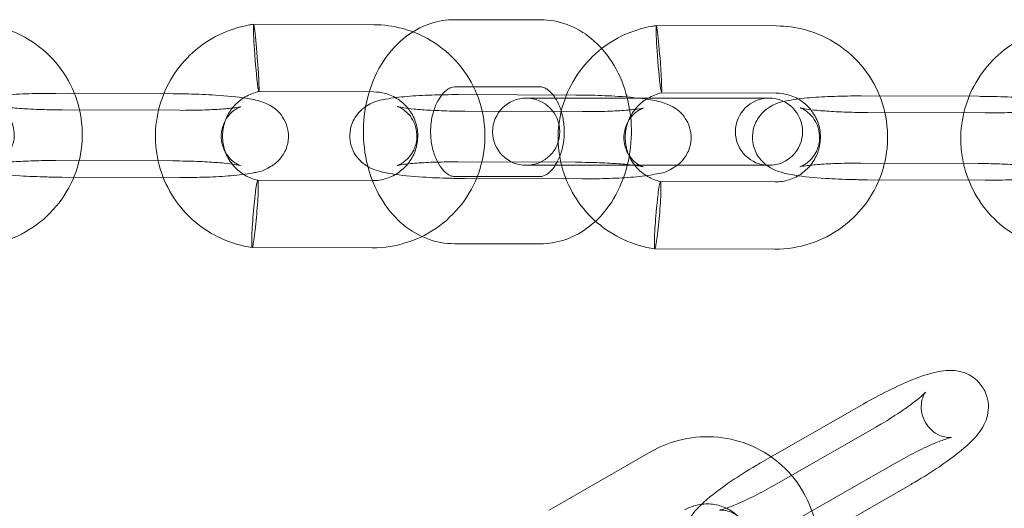
# Model space of a CAD drawing. Units: millimetres. Extents: x 2204 to 9371, y -4906 to 1922.
# Drawn here: x 5720 to 5808, y -1549 to -1505 of the extents above; entities that cross this region are included whole.
import ezdxf

# ---------------------------------------------------------------- set-up
doc = ezdxf.new("R2010")
doc.units = ezdxf.units.MM

# ---------------------------------------------------------------- blocks, each defined once
blk = doc.blocks.new('A$Cc3119da6')
at = {"color": 0, "linetype": 'Continuous', "lineweight": 0}
for p, q in [((5752.018, -1505.467), (5741.286, -1505.432)), ((5759.219, -1505.021), (5766.906, -1505.021)), ((5787.983, -1505.583), (5777.251, -1505.548)), ((5734.104, -1511.629), (5723.614, -1511.595)), ((5751.998, -1511.467), (5741.751, -1511.433)), ((5759.219, -1511.021), (5766.906, -1511.021)), ((5770.069, -1511.746), (5759.579, -1511.712)), ((5787.964, -1511.583), (5777.716, -1511.55)), ((5785.09, -1512.021), (5777.403, -1512.021)), ((5806.035, -1511.862), (5795.545, -1511.828)), ((5724.218, -1513.078), (5734.708, -1513.112)), ((5760.184, -1513.194), (5770.673, -1513.228)), ((5796.149, -1513.31), (5806.639, -1513.344)), ((5734.085, -1517.629), (5723.595, -1517.595)), ((5770.05, -1517.746), (5759.56, -1517.712)), ((5806.015, -1517.862), (5795.525, -1517.828)), ((5785.09, -1518.021), (5777.403, -1518.021)), ((5724.199, -1519.078), (5734.689, -1519.112)), ((5741.66, -1519.355), (5751.908, -1519.388)), ((5766.906, -1519.021), (5759.219, -1519.021)), ((5760.164, -1519.194), (5770.654, -1519.228)), ((5777.626, -1519.471), (5787.873, -1519.504)), ((5796.129, -1519.31), (5806.619, -1519.344)), ((5741.157, -1525.353), (5751.889, -1525.388)), ((5766.906, -1525.021), (5759.219, -1525.021)), ((5777.122, -1525.469), (5787.854, -1525.504)), ((5786.626, -1544.551), (5795.738, -1539.334)), ((5796.908, -1541.362), (5787.796, -1546.58)), ((5776.794, -1543.577), (5767.682, -1548.795)), ((5789.608, -1549.758), (5798.72, -1544.541)), ((5799.889, -1546.569), (5790.777, -1551.786))]:
    blk.add_line(p, q, dxfattribs=at)
for centre, start, end in [((5765.635, -1515.021), 90, 270), ((5765.635, -1515.021), 270, 90), ((5787.322, -1515.021), 90, 270), ((5787.322, -1515.021), 270, 90)]:
    blk.add_arc(centre, 3, start, end, dxfattribs=at)
for centre, major_axis, ratio, start_param, end_param in [((5741.518, -1508.433), (0.233, -3.001), 0.034924, 1.462038, 4.603631), ((5777.484, -1508.549), (0.233, -3.001), 0.034924, 1.462038, 4.603631), ((5741.518, -1508.433), (0.233, -3.001), 0.034924, 4.603631, 6.174427), ((5741.518, -1508.433), (0.233, -3.001), 0.034924, -0.108758, 1.462038), ((5777.484, -1508.549), (0.233, -3.001), 0.034924, 4.603631, 6.174427), ((5777.484, -1508.549), (0.233, -3.001), 0.034924, -0.108758, 1.462038), ((5772.635, -1512.021), (-7, 0), 0.000001, 0, 2.32024), ((5780.322, -1512.021), (7, 0), 0.000001, -0.821352, 0)]:
    blk.add_ellipse(centre, major_axis=major_axis, ratio=ratio, start_param=start_param, end_param=end_param, dxfattribs=at)
at = {"color": 0, "linetype": 'Continuous', "lineweight": 0, "extrusion": (0, 0, -1)}
for centre, major_axis, start_param, end_param in [((5772.635, -1518.021), (-7, 0), -2.320242, -0.000002), ((5780.322, -1518.021), (7, 0), 0, 0.821352)]:
    blk.add_ellipse(centre, major_axis=major_axis, ratio=0.000001, start_param=start_param, end_param=end_param, dxfattribs=at)
at = {"color": 0, "linetype": 'Continuous', "lineweight": 0}
for points, knots in [([(5715.923, -1525.271), (5716.99, -1525.275), (5718.058, -1525.107), (5720.087, -1524.444), (5721.049, -1523.949), (5722.769, -1522.683), (5723.527, -1521.911), (5724.76, -1520.171), (5725.236, -1519.202), (5725.858, -1517.166), (5726.004, -1516.099), (5725.952, -1513.975), (5725.755, -1512.918), (5725.036, -1510.922), (5724.516, -1509.983), (5723.204, -1508.316), (5722.413, -1507.588), (5720.641, -1506.417), (5719.66, -1505.975), (5717.794, -1505.47), (5716.923, -1505.353), (5716.052, -1505.35)], [1.562949, 1.562949, 1.562949, 1.562949, 1.883709, 1.883709, 2.204767, 2.204767, 2.525707, 2.525707, 2.84616, 2.84616, 3.165943, 3.165943, 3.485138, 3.485138, 3.804065, 3.804065, 4.123154, 4.123154, 4.442765, 4.442765, 4.704542, 4.704542, 4.704542, 4.704542]), ([(5741.156, -1525.353), (5740.211, -1525.219), (5739.277, -1524.948), (5737.547, -1524.164), (5736.733, -1523.646), (5735.297, -1522.416), (5734.661, -1521.691), (5733.629, -1520.11), (5733.222, -1519.237), (5732.674, -1517.431), (5732.528, -1516.479), (5732.508, -1514.591), (5732.634, -1513.636), (5733.144, -1511.815), (5733.532, -1510.932), (5734.53, -1509.324), (5735.149, -1508.583), (5736.557, -1507.314), (5737.359, -1506.773), (5739.066, -1505.945), (5739.987, -1505.649), (5741.043, -1505.467), (5741.164, -1505.448), (5741.285, -1505.432)], [0, 0, 0, 0, 2.864353, 2.864353, 5.708146, 5.708146, 8.550581, 8.550581, 11.391666, 11.391666, 14.232114, 14.232114, 17.072845, 17.072845, 19.914684, 19.914684, 22.758093, 22.758093, 25.603035, 25.603035, 28.449006, 28.449006, 28.816979, 28.816979, 28.816979, 28.816979]), ([(5759.219, -1525.021), (5758.408, -1525.021), (5757.599, -1524.872), (5756.053, -1524.302), (5755.322, -1523.87), (5753.96, -1522.753), (5753.347, -1522.044), (5752.292, -1520.402), (5751.871, -1519.453), (5751.278, -1517.424), (5751.117, -1516.341), (5751.076, -1514.162), (5751.199, -1513.065), (5751.728, -1510.963), (5752.133, -1509.957), (5753.213, -1508.158), (5753.878, -1507.358), (5755.394, -1506.113), (5756.223, -1505.643), (5757.795, -1505.136), (5758.507, -1505.021), (5759.219, -1505.021)], [3.141593, 3.141593, 3.141593, 3.141593, 3.405317, 3.405317, 3.682259, 3.682259, 3.991711, 3.991711, 4.332593, 4.332593, 4.687001, 4.687001, 5.043695, 5.043695, 5.398802, 5.398802, 5.741976, 5.741976, 6.051495, 6.051495, 6.283185, 6.283185, 6.283185, 6.283185]), ([(5751.889, -1525.388), (5752.956, -1525.391), (5754.023, -1525.223), (5756.053, -1524.56), (5757.015, -1524.065), (5758.734, -1522.799), (5759.492, -1522.028), (5760.726, -1520.287), (5761.202, -1519.318), (5761.824, -1517.282), (5761.97, -1516.215), (5761.918, -1514.091), (5761.72, -1513.035), (5761.002, -1511.039), (5760.481, -1510.099), (5759.169, -1508.432), (5758.379, -1507.705), (5756.607, -1506.534), (5755.626, -1506.091), (5753.759, -1505.586), (5752.889, -1505.469), (5752.018, -1505.467)], [1.562949, 1.562949, 1.562949, 1.562949, 1.883709, 1.883709, 2.204767, 2.204767, 2.525707, 2.525707, 2.84616, 2.84616, 3.165943, 3.165943, 3.485138, 3.485138, 3.804065, 3.804065, 4.123154, 4.123154, 4.442765, 4.442765, 4.704542, 4.704542, 4.704542, 4.704542]), ([(5766.906, -1505.021), (5767.716, -1505.021), (5768.525, -1505.171), (5770.071, -1505.741), (5770.802, -1506.172), (5772.165, -1507.29), (5772.777, -1507.998), (5773.833, -1509.64), (5774.254, -1510.59), (5774.587, -1511.729), (5774.626, -1511.875), (5774.663, -1512.021)], [0, 0, 0, 0, 0.263725, 0.263725, 0.540666, 0.540666, 0.850118, 0.850118, 1.191, 1.191, 1.240567, 1.240567, 1.240567, 1.240567]), ([(5777.121, -1525.469), (5776.176, -1525.335), (5775.242, -1525.064), (5773.512, -1524.28), (5772.698, -1523.762), (5771.263, -1522.532), (5770.627, -1521.808), (5769.594, -1520.226), (5769.187, -1519.354), (5768.64, -1517.547), (5768.494, -1516.595), (5768.474, -1514.707), (5768.6, -1513.752), (5769.109, -1511.932), (5769.497, -1511.048), (5770.495, -1509.44), (5771.115, -1508.699), (5772.523, -1507.43), (5773.325, -1506.89), (5775.031, -1506.061), (5775.952, -1505.765), (5777.008, -1505.583), (5777.129, -1505.565), (5777.251, -1505.548)], [0, 0, 0, 0, 2.864353, 2.864353, 5.708146, 5.708146, 8.550581, 8.550581, 11.391666, 11.391666, 14.232114, 14.232114, 17.072845, 17.072845, 19.914684, 19.914684, 22.758093, 22.758093, 25.603035, 25.603035, 28.449006, 28.449006, 28.816979, 28.816979, 28.816979, 28.816979]), ([(5787.854, -1525.504), (5788.921, -1525.508), (5789.988, -1525.339), (5792.018, -1524.676), (5792.98, -1524.182), (5794.7, -1522.915), (5795.457, -1522.144), (5796.691, -1520.403), (5797.167, -1519.435), (5797.789, -1517.398), (5797.935, -1516.332), (5797.883, -1514.208), (5797.686, -1513.151), (5796.967, -1511.155), (5796.446, -1510.216), (5795.135, -1508.548), (5794.344, -1507.821), (5792.572, -1506.65), (5791.591, -1506.207), (5789.724, -1505.703), (5788.854, -1505.586), (5787.983, -1505.583)], [1.562949, 1.562949, 1.562949, 1.562949, 1.883709, 1.883709, 2.204767, 2.204767, 2.525707, 2.525707, 2.84616, 2.84616, 3.165943, 3.165943, 3.485138, 3.485138, 3.804065, 3.804065, 4.123154, 4.123154, 4.442765, 4.442765, 4.704542, 4.704542, 4.704542, 4.704542]), ([(5813.086, -1525.586), (5812.142, -1525.452), (5811.208, -1525.18), (5809.477, -1524.397), (5808.663, -1523.879), (5807.228, -1522.648), (5806.592, -1521.924), (5805.56, -1520.343), (5805.153, -1519.47), (5804.605, -1517.663), (5804.459, -1516.712), (5804.439, -1514.823), (5804.565, -1513.868), (5805.074, -1512.048), (5805.463, -1511.165), (5806.46, -1509.556), (5807.08, -1508.815), (5808.488, -1507.546), (5809.29, -1507.006), (5810.997, -1506.177), (5811.918, -1505.881), (5812.973, -1505.7), (5813.095, -1505.681), (5813.216, -1505.664)], [0, 0, 0, 0, 2.864353, 2.864353, 5.708146, 5.708146, 8.550581, 8.550581, 11.391666, 11.391666, 14.232114, 14.232114, 17.072845, 17.072845, 19.914684, 19.914684, 22.758093, 22.758093, 25.603035, 25.603035, 28.449006, 28.449006, 28.816979, 28.816979, 28.816979, 28.816979]), ([(5723.614, -1511.595), (5722.799, -1511.593), (5721.99, -1511.605), (5720.444, -1511.657), (5719.711, -1511.698), (5718.332, -1511.815), (5717.71, -1511.889), (5716.652, -1512.093), (5716.293, -1512.078), (5715.21, -1512.74), (5714.918, -1512.934), (5714.387, -1513.599), (5714.172, -1513.946), (5713.94, -1514.716), (5713.891, -1515.087), (5713.93, -1515.787), (5714.006, -1516.111), (5714.232, -1516.701), (5714.387, -1516.954), (5714.733, -1517.41), (5714.921, -1517.584), (5715.308, -1517.895), (5715.492, -1518.002), (5715.9, -1518.216), (5716.094, -1518.289), (5716.783, -1518.523), (5717.206, -1518.6), (5718.481, -1518.802), (5719.397, -1518.892), (5721.19, -1519.006), (5722.006, -1519.041), (5723.291, -1519.07), (5723.745, -1519.076), (5724.199, -1519.078)], [4.75555, 4.75555, 4.75555, 4.75555, 5.089934, 5.089934, 5.430228, 5.430228, 5.800043, 5.800043, 6.114202, 6.114202, 6.199444, 6.199444, 6.251445, 6.251445, 6.288959, 6.288959, 6.323842, 6.323842, 6.363492, 6.363492, 6.414891, 6.414891, 6.484387, 6.484387, 6.592087, 6.592087, 6.894397, 6.894397, 7.365688, 7.365688, 7.711118, 7.711118, 7.897142, 7.897142, 7.897142, 7.897142]), ([(5734.689, -1519.112), (5735.504, -1519.114), (5736.313, -1519.102), (5737.859, -1519.05), (5738.592, -1519.008), (5739.971, -1518.892), (5740.593, -1518.818), (5741.651, -1518.613), (5742.009, -1518.629), (5743.092, -1517.967), (5743.385, -1517.773), (5743.916, -1517.108), (5744.13, -1516.761), (5744.362, -1515.991), (5744.411, -1515.62), (5744.373, -1514.92), (5744.297, -1514.596), (5744.071, -1514.006), (5743.916, -1513.753), (5743.57, -1513.296), (5743.382, -1513.123), (5742.995, -1512.812), (5742.811, -1512.705), (5742.403, -1512.49), (5742.209, -1512.418), (5741.52, -1512.184), (5741.097, -1512.107), (5739.822, -1511.905), (5738.906, -1511.815), (5737.113, -1511.701), (5736.297, -1511.666), (5735.012, -1511.637), (5734.557, -1511.631), (5734.104, -1511.629)], [1.613957, 1.613957, 1.613957, 1.613957, 1.948341, 1.948341, 2.288636, 2.288636, 2.65845, 2.65845, 2.972609, 2.972609, 3.057852, 3.057852, 3.109853, 3.109853, 3.147366, 3.147366, 3.182249, 3.182249, 3.221899, 3.221899, 3.273298, 3.273298, 3.342794, 3.342794, 3.450494, 3.450494, 3.752805, 3.752805, 4.224095, 4.224095, 4.569525, 4.569525, 4.75555, 4.75555, 4.75555, 4.75555]), ([(5741.751, -1511.433), (5741.322, -1511.528), (5740.902, -1511.694), (5740.153, -1512.139), (5739.813, -1512.421), (5739.245, -1513.069), (5739.009, -1513.442), (5738.671, -1514.233), (5738.564, -1514.66), (5738.491, -1515.518), (5738.525, -1515.959), (5738.674, -1516.57), (5738.735, -1516.76), (5738.976, -1517.352), (5739.213, -1517.737), (5739.789, -1518.396), (5740.134, -1518.681), (5740.866, -1519.108), (5741.259, -1519.263), (5741.662, -1519.355)], [0, 0, 0, 0, 1.319993, 1.319993, 2.615443, 2.615443, 3.914449, 3.914449, 5.221161, 5.221161, 6.53802, 6.53802, 7.146168, 7.146168, 8.493405, 8.493405, 9.820437, 9.820437, 11.069496, 11.069496, 11.069496, 11.069496]), ([(5759.579, -1511.712), (5758.765, -1511.709), (5757.955, -1511.721), (5756.41, -1511.774), (5755.676, -1511.815), (5754.297, -1511.931), (5753.675, -1512.005), (5752.617, -1512.21), (5752.259, -1512.194), (5751.176, -1512.856), (5750.883, -1513.05), (5750.352, -1513.715), (5750.138, -1514.062), (5749.906, -1514.832), (5749.857, -1515.204), (5749.895, -1515.903), (5749.971, -1516.227), (5750.198, -1516.817), (5750.352, -1517.07), (5750.698, -1517.527), (5750.887, -1517.7), (5751.273, -1518.011), (5751.457, -1518.118), (5751.865, -1518.333), (5752.06, -1518.406), (5752.749, -1518.639), (5753.171, -1518.716), (5754.446, -1518.919), (5755.362, -1519.008), (5757.155, -1519.123), (5757.971, -1519.157), (5759.256, -1519.186), (5759.711, -1519.192), (5760.164, -1519.194)], [4.75555, 4.75555, 4.75555, 4.75555, 5.089934, 5.089934, 5.430228, 5.430228, 5.800043, 5.800043, 6.114202, 6.114202, 6.199444, 6.199444, 6.251445, 6.251445, 6.288959, 6.288959, 6.323842, 6.323842, 6.363492, 6.363492, 6.414891, 6.414891, 6.484387, 6.484387, 6.592087, 6.592087, 6.894397, 6.894397, 7.365688, 7.365688, 7.711118, 7.711118, 7.897142, 7.897142, 7.897142, 7.897142]), ([(5751.908, -1519.388), (5752.332, -1519.389), (5752.756, -1519.323), (5753.563, -1519.063), (5753.945, -1518.869), (5754.631, -1518.374), (5754.934, -1518.072), (5755.432, -1517.389), (5755.626, -1517.008), (5755.886, -1516.204), (5755.951, -1515.78), (5755.943, -1514.933), (5755.869, -1514.51), (5755.59, -1513.708), (5755.385, -1513.329), (5754.862, -1512.657), (5754.546, -1512.364), (5753.835, -1511.893), (5753.442, -1511.716), (5752.694, -1511.514), (5752.347, -1511.468), (5751.998, -1511.467)], [1.562949, 1.562949, 1.562949, 1.562949, 1.879945, 1.879945, 2.195822, 2.195822, 2.512101, 2.512101, 2.83018, 2.83018, 3.150882, 3.150882, 3.474051, 3.474051, 3.798438, 3.798438, 4.122178, 4.122178, 4.443723, 4.443723, 4.704542, 4.704542, 4.704542, 4.704542]), ([(5759.219, -1519.021), (5759.111, -1519.021), (5759, -1519.003), (5758.759, -1518.895), (5758.652, -1518.834), (5758.36, -1518.61), (5758.164, -1518.411), (5757.81, -1517.906), (5757.651, -1517.618), (5757.385, -1516.963), (5757.277, -1516.597), (5757.13, -1515.818), (5757.093, -1515.404), (5757.096, -1514.576), (5757.138, -1514.161), (5757.294, -1513.38), (5757.407, -1513.014), (5757.68, -1512.369), (5757.838, -1512.09), (5758.169, -1511.632), (5758.339, -1511.456), (5758.669, -1511.19), (5758.821, -1511.112), (5759.05, -1511.034), (5759.135, -1511.021), (5759.219, -1511.021)], [3.141593, 3.141593, 3.141593, 3.141593, 3.455752, 3.455752, 3.65367, 3.65367, 3.948488, 3.948488, 4.205779, 4.205779, 4.460774, 4.460774, 4.718729, 4.718729, 4.978169, 4.978169, 5.235968, 5.235968, 5.49083, 5.49083, 5.748712, 5.748712, 6.03779, 6.03779, 6.283185, 6.283185, 6.283185, 6.283185]), ([(5766.906, -1511.021), (5767.013, -1511.021), (5767.124, -1511.04), (5767.365, -1511.148), (5767.472, -1511.209), (5767.764, -1511.433), (5767.961, -1511.632), (5768.177, -1511.94), (5768.204, -1511.98), (5768.23, -1512.021)], [0, 0, 0, 0, 0.3141593, 0.3141593, 0.5120772, 0.5120772, 0.8068949, 0.8068949, 0.8490367, 0.8490367, 0.8490367, 0.8490367]), ([(5777.717, -1511.55), (5777.287, -1511.644), (5776.867, -1511.81), (5776.118, -1512.255), (5775.778, -1512.538), (5775.21, -1513.185), (5774.975, -1513.558), (5774.636, -1514.349), (5774.53, -1514.777), (5774.457, -1515.634), (5774.491, -1516.075), (5774.639, -1516.686), (5774.7, -1516.877), (5774.942, -1517.468), (5775.179, -1517.853), (5775.755, -1518.513), (5776.099, -1518.797), (5776.832, -1519.225), (5777.224, -1519.379), (5777.627, -1519.471)], [0, 0, 0, 0, 1.319993, 1.319993, 2.615443, 2.615443, 3.914449, 3.914449, 5.221161, 5.221161, 6.53802, 6.53802, 7.146168, 7.146168, 8.493405, 8.493405, 9.820437, 9.820437, 11.069496, 11.069496, 11.069496, 11.069496]), ([(5787.873, -1519.504), (5788.297, -1519.505), (5788.721, -1519.439), (5789.528, -1519.179), (5789.911, -1518.986), (5790.596, -1518.49), (5790.9, -1518.188), (5791.397, -1517.505), (5791.592, -1517.124), (5791.851, -1516.32), (5791.916, -1515.897), (5791.908, -1515.05), (5791.834, -1514.626), (5791.556, -1513.824), (5791.35, -1513.446), (5790.827, -1512.773), (5790.511, -1512.48), (5789.8, -1512.01), (5789.407, -1511.832), (5788.66, -1511.631), (5788.312, -1511.584), (5787.964, -1511.583)], [1.562949, 1.562949, 1.562949, 1.562949, 1.879945, 1.879945, 2.195822, 2.195822, 2.512101, 2.512101, 2.83018, 2.83018, 3.150882, 3.150882, 3.474051, 3.474051, 3.798438, 3.798438, 4.122178, 4.122178, 4.443723, 4.443723, 4.704542, 4.704542, 4.704542, 4.704542]), ([(5768.23, -1512.021), (5768.366, -1512.232), (5768.495, -1512.479), (5768.739, -1513.08), (5768.848, -1513.446), (5768.994, -1514.225), (5769.032, -1514.639), (5769.028, -1515.467), (5768.986, -1515.882), (5768.83, -1516.663), (5768.717, -1517.029), (5768.475, -1517.603), (5768.356, -1517.827), (5768.23, -1518.021)], [0.849037, 0.849037, 0.849037, 0.849037, 1.064186, 1.064186, 1.319181, 1.319181, 1.577137, 1.577137, 1.836576, 1.836576, 2.094375, 2.094375, 2.292556, 2.292556, 2.292556, 2.292556]), ([(5770.654, -1519.228), (5771.469, -1519.23), (5772.278, -1519.219), (5773.824, -1519.166), (5774.558, -1519.125), (5775.936, -1519.008), (5776.558, -1518.935), (5777.616, -1518.73), (5777.975, -1518.745), (5779.058, -1518.083), (5779.35, -1517.889), (5779.881, -1517.224), (5780.096, -1516.877), (5780.328, -1516.107), (5780.377, -1515.736), (5780.338, -1515.036), (5780.262, -1514.712), (5780.036, -1514.122), (5779.881, -1513.87), (5779.535, -1513.413), (5779.347, -1513.24), (5778.96, -1512.928), (5778.776, -1512.821), (5778.369, -1512.607), (5778.174, -1512.534), (5777.485, -1512.3), (5777.062, -1512.223), (5775.787, -1512.021), (5774.871, -1511.931), (5773.078, -1511.817), (5772.262, -1511.783), (5770.978, -1511.753), (5770.523, -1511.747), (5770.069, -1511.746)], [1.613957, 1.613957, 1.613957, 1.613957, 1.948341, 1.948341, 2.288636, 2.288636, 2.65845, 2.65845, 2.972609, 2.972609, 3.057852, 3.057852, 3.109853, 3.109853, 3.147366, 3.147366, 3.182249, 3.182249, 3.221899, 3.221899, 3.273298, 3.273298, 3.342794, 3.342794, 3.450494, 3.450494, 3.752805, 3.752805, 4.224095, 4.224095, 4.569525, 4.569525, 4.75555, 4.75555, 4.75555, 4.75555]), ([(5774.663, -1512.021), (5774.889, -1512.922), (5775.011, -1513.854), (5775.048, -1515.878), (5774.927, -1516.971), (5774.663, -1518.021)], [1.2405668, 1.2405668, 1.2405668, 1.2405668, 1.5454084, 1.5454084, 1.9010259, 1.9010259, 1.9010259, 1.9010259]), ([(5795.545, -1511.828), (5794.73, -1511.825), (5793.921, -1511.837), (5792.375, -1511.89), (5791.641, -1511.931), (5790.262, -1512.047), (5789.641, -1512.121), (5788.582, -1512.326), (5788.224, -1512.311), (5787.141, -1512.973), (5786.849, -1513.167), (5786.317, -1513.831), (5786.103, -1514.178), (5785.871, -1514.948), (5785.822, -1515.32), (5785.86, -1516.019), (5785.936, -1516.344), (5786.163, -1516.934), (5786.318, -1517.186), (5786.664, -1517.643), (5786.852, -1517.816), (5787.239, -1518.128), (5787.423, -1518.235), (5787.83, -1518.449), (5788.025, -1518.522), (5788.714, -1518.755), (5789.137, -1518.833), (5790.412, -1519.035), (5791.327, -1519.124), (5793.12, -1519.239), (5793.937, -1519.273), (5795.221, -1519.303), (5795.676, -1519.309), (5796.129, -1519.31)], [4.75555, 4.75555, 4.75555, 4.75555, 5.089934, 5.089934, 5.430228, 5.430228, 5.800043, 5.800043, 6.114202, 6.114202, 6.199444, 6.199444, 6.251445, 6.251445, 6.288959, 6.288959, 6.323842, 6.323842, 6.363492, 6.363492, 6.414891, 6.414891, 6.484387, 6.484387, 6.592087, 6.592087, 6.894397, 6.894397, 7.365688, 7.365688, 7.711118, 7.711118, 7.897142, 7.897142, 7.897142, 7.897142]), ([(5806.619, -1519.344), (5807.434, -1519.347), (5808.244, -1519.335), (5809.789, -1519.282), (5810.523, -1519.241), (5811.902, -1519.125), (5812.524, -1519.051), (5813.582, -1518.846), (5813.94, -1518.862), (5815.023, -1518.199), (5815.315, -1518.005), (5815.847, -1517.341), (5816.061, -1516.994), (5816.293, -1516.224), (5816.342, -1515.852), (5816.304, -1515.153), (5816.228, -1514.828), (5816.001, -1514.238), (5815.847, -1513.986), (5815.501, -1513.529), (5815.312, -1513.356), (5814.925, -1513.044), (5814.742, -1512.937), (5814.334, -1512.723), (5814.139, -1512.65), (5813.45, -1512.417), (5813.028, -1512.339), (5811.753, -1512.137), (5810.837, -1512.048), (5809.044, -1511.933), (5808.228, -1511.899), (5806.943, -1511.869), (5806.488, -1511.863), (5806.035, -1511.862)], [1.613957, 1.613957, 1.613957, 1.613957, 1.948341, 1.948341, 2.288636, 2.288636, 2.65845, 2.65845, 2.972609, 2.972609, 3.057852, 3.057852, 3.109853, 3.109853, 3.147366, 3.147366, 3.182249, 3.182249, 3.221899, 3.221899, 3.273298, 3.273298, 3.342794, 3.342794, 3.450494, 3.450494, 3.752805, 3.752805, 4.224095, 4.224095, 4.569525, 4.569525, 4.75555, 4.75555, 4.75555, 4.75555]), ([(5723.595, -1517.595), (5722.915, -1517.593), (5722.24, -1517.602), (5720.982, -1517.641), (5720.398, -1517.67), (5719.408, -1517.742), (5718.993, -1517.784), (5718.424, -1517.86), (5718.234, -1517.898), (5718.148, -1517.918), (5718.14, -1517.921), (5718.157, -1517.915), (5718.201, -1517.904), (5718.373, -1517.828), (5718.464, -1517.785), (5718.704, -1517.635), (5718.845, -1517.538), (5719.184, -1517.215), (5719.385, -1516.99), (5719.711, -1516.377), (5719.836, -1516.028), (5719.924, -1515.324), (5719.908, -1514.986), (5719.779, -1514.37), (5719.667, -1514.095), (5719.398, -1513.609), (5719.24, -1513.417), (5718.934, -1513.101), (5718.794, -1512.995), (5718.563, -1512.838), (5718.474, -1512.79), (5718.331, -1512.718), (5718.28, -1512.698), (5718.202, -1512.667), (5718.185, -1512.663), (5718.187, -1512.663), (5718.224, -1512.674), (5718.378, -1512.708), (5718.524, -1512.735), (5718.959, -1512.801), (5719.282, -1512.841), (5720.096, -1512.921), (5720.609, -1512.96), (5721.758, -1513.024), (5722.401, -1513.049), (5723.442, -1513.072), (5723.831, -1513.076), (5724.218, -1513.078)], [4.75555, 4.75555, 4.75555, 4.75555, 5.061146, 5.061146, 5.362093, 5.362093, 5.645871, 5.645871, 5.88031, 5.88031, 5.949428, 5.949428, 6.053154, 6.053154, 6.117892, 6.117892, 6.17361, 6.17361, 6.227318, 6.227318, 6.27007, 6.27007, 6.305362, 6.305362, 6.341728, 6.341728, 6.38558, 6.38558, 6.438696, 6.438696, 6.494113, 6.494113, 6.55512, 6.55512, 6.633182, 6.633182, 6.745585, 6.745585, 6.914085, 6.914085, 7.147162, 7.147162, 7.425019, 7.425019, 7.723188, 7.723188, 7.897142, 7.897142, 7.897142, 7.897142]), ([(5734.708, -1513.112), (5735.388, -1513.114), (5736.063, -1513.105), (5737.321, -1513.066), (5737.905, -1513.037), (5738.894, -1512.965), (5739.309, -1512.923), (5739.878, -1512.846), (5740.069, -1512.809), (5740.155, -1512.789), (5740.163, -1512.786), (5740.145, -1512.791), (5740.102, -1512.803), (5739.93, -1512.879), (5739.839, -1512.922), (5739.599, -1513.072), (5739.458, -1513.169), (5739.119, -1513.492), (5738.917, -1513.717), (5738.592, -1514.329), (5738.466, -1514.679), (5738.379, -1515.383), (5738.395, -1515.72), (5738.524, -1516.337), (5738.636, -1516.612), (5738.905, -1517.098), (5739.063, -1517.29), (5739.368, -1517.606), (5739.509, -1517.712), (5739.74, -1517.869), (5739.828, -1517.917), (5739.972, -1517.989), (5740.023, -1518.009), (5740.101, -1518.039), (5740.118, -1518.044), (5740.116, -1518.043), (5740.079, -1518.033), (5739.925, -1517.999), (5739.779, -1517.972), (5739.344, -1517.906), (5739.021, -1517.866), (5738.207, -1517.786), (5737.694, -1517.747), (5736.545, -1517.683), (5735.902, -1517.658), (5734.86, -1517.635), (5734.472, -1517.63), (5734.085, -1517.629)], [1.613957, 1.613957, 1.613957, 1.613957, 1.919554, 1.919554, 2.2205, 2.2205, 2.504278, 2.504278, 2.738717, 2.738717, 2.807835, 2.807835, 2.911561, 2.911561, 2.976299, 2.976299, 3.032017, 3.032017, 3.085726, 3.085726, 3.128478, 3.128478, 3.16377, 3.16377, 3.200135, 3.200135, 3.243988, 3.243988, 3.297104, 3.297104, 3.35252, 3.35252, 3.413527, 3.413527, 3.49159, 3.49159, 3.603993, 3.603993, 3.772492, 3.772492, 4.00557, 4.00557, 4.283427, 4.283427, 4.581595, 4.581595, 4.75555, 4.75555, 4.75555, 4.75555]), ([(5759.56, -1517.712), (5758.88, -1517.709), (5758.205, -1517.718), (5756.948, -1517.757), (5756.363, -1517.786), (5755.374, -1517.858), (5754.959, -1517.9), (5754.39, -1517.977), (5754.199, -1518.014), (5754.113, -1518.034), (5754.105, -1518.037), (5754.123, -1518.032), (5754.166, -1518.021), (5754.338, -1517.944), (5754.429, -1517.901), (5754.669, -1517.751), (5754.81, -1517.654), (5755.149, -1517.331), (5755.351, -1517.106), (5755.676, -1516.494), (5755.802, -1516.144), (5755.889, -1515.44), (5755.874, -1515.103), (5755.744, -1514.486), (5755.632, -1514.212), (5755.363, -1513.725), (5755.205, -1513.534), (5754.9, -1513.217), (5754.759, -1513.111), (5754.529, -1512.954), (5754.44, -1512.907), (5754.296, -1512.835), (5754.245, -1512.814), (5754.167, -1512.784), (5754.15, -1512.779), (5754.152, -1512.78), (5754.19, -1512.79), (5754.343, -1512.824), (5754.489, -1512.851), (5754.924, -1512.918), (5755.247, -1512.958), (5756.062, -1513.037), (5756.574, -1513.076), (5757.723, -1513.141), (5758.366, -1513.165), (5759.408, -1513.188), (5759.796, -1513.193), (5760.184, -1513.194)], [4.75555, 4.75555, 4.75555, 4.75555, 5.061146, 5.061146, 5.362093, 5.362093, 5.645871, 5.645871, 5.88031, 5.88031, 5.949428, 5.949428, 6.053154, 6.053154, 6.117892, 6.117892, 6.17361, 6.17361, 6.227318, 6.227318, 6.27007, 6.27007, 6.305362, 6.305362, 6.341728, 6.341728, 6.38558, 6.38558, 6.438696, 6.438696, 6.494113, 6.494113, 6.55512, 6.55512, 6.633182, 6.633182, 6.745585, 6.745585, 6.914085, 6.914085, 7.147162, 7.147162, 7.425019, 7.425019, 7.723188, 7.723188, 7.897142, 7.897142, 7.897142, 7.897142]), ([(5770.673, -1513.228), (5771.353, -1513.23), (5772.028, -1513.221), (5773.286, -1513.183), (5773.87, -1513.153), (5774.86, -1513.082), (5775.275, -1513.04), (5775.844, -1512.963), (5776.034, -1512.926), (5776.12, -1512.905), (5776.128, -1512.902), (5776.111, -1512.908), (5776.067, -1512.919), (5775.895, -1512.995), (5775.804, -1513.038), (5775.564, -1513.188), (5775.423, -1513.285), (5775.084, -1513.608), (5774.883, -1513.833), (5774.557, -1514.446), (5774.432, -1514.795), (5774.344, -1515.499), (5774.36, -1515.837), (5774.489, -1516.453), (5774.602, -1516.728), (5774.87, -1517.215), (5775.028, -1517.406), (5775.334, -1517.722), (5775.475, -1517.828), (5775.705, -1517.985), (5775.794, -1518.033), (5775.937, -1518.105), (5775.988, -1518.126), (5776.066, -1518.156), (5776.083, -1518.16), (5776.081, -1518.16), (5776.044, -1518.149), (5775.89, -1518.116), (5775.744, -1518.088), (5775.31, -1518.022), (5774.986, -1517.982), (5774.172, -1517.902), (5773.659, -1517.863), (5772.51, -1517.799), (5771.867, -1517.774), (5770.826, -1517.752), (5770.437, -1517.747), (5770.05, -1517.746)], [1.613957, 1.613957, 1.613957, 1.613957, 1.919554, 1.919554, 2.2205, 2.2205, 2.504278, 2.504278, 2.738717, 2.738717, 2.807835, 2.807835, 2.911561, 2.911561, 2.976299, 2.976299, 3.032017, 3.032017, 3.085726, 3.085726, 3.128478, 3.128478, 3.16377, 3.16377, 3.200135, 3.200135, 3.243988, 3.243988, 3.297104, 3.297104, 3.35252, 3.35252, 3.413527, 3.413527, 3.49159, 3.49159, 3.603993, 3.603993, 3.772492, 3.772492, 4.00557, 4.00557, 4.283427, 4.283427, 4.581595, 4.581595, 4.75555, 4.75555, 4.75555, 4.75555]), ([(5795.525, -1517.828), (5794.845, -1517.826), (5794.171, -1517.835), (5792.913, -1517.873), (5792.329, -1517.902), (5791.339, -1517.974), (5790.924, -1518.016), (5790.355, -1518.093), (5790.164, -1518.13), (5790.079, -1518.151), (5790.07, -1518.153), (5790.088, -1518.148), (5790.132, -1518.137), (5790.304, -1518.061), (5790.395, -1518.018), (5790.635, -1517.867), (5790.776, -1517.771), (5791.115, -1517.448), (5791.316, -1517.222), (5791.642, -1516.61), (5791.767, -1516.261), (5791.855, -1515.556), (5791.839, -1515.219), (5791.71, -1514.603), (5791.597, -1514.328), (5791.328, -1513.841), (5791.171, -1513.65), (5790.865, -1513.334), (5790.724, -1513.228), (5790.494, -1513.071), (5790.405, -1513.023), (5790.261, -1512.951), (5790.211, -1512.93), (5790.133, -1512.9), (5790.116, -1512.895), (5790.117, -1512.896), (5790.155, -1512.907), (5790.308, -1512.94), (5790.454, -1512.968), (5790.889, -1513.034), (5791.212, -1513.074), (5792.027, -1513.154), (5792.54, -1513.192), (5793.689, -1513.257), (5794.332, -1513.282), (5795.373, -1513.304), (5795.762, -1513.309), (5796.149, -1513.31)], [4.75555, 4.75555, 4.75555, 4.75555, 5.061146, 5.061146, 5.362093, 5.362093, 5.645871, 5.645871, 5.88031, 5.88031, 5.949428, 5.949428, 6.053154, 6.053154, 6.117892, 6.117892, 6.17361, 6.17361, 6.227318, 6.227318, 6.27007, 6.27007, 6.305362, 6.305362, 6.341728, 6.341728, 6.38558, 6.38558, 6.438696, 6.438696, 6.494113, 6.494113, 6.55512, 6.55512, 6.633182, 6.633182, 6.745585, 6.745585, 6.914085, 6.914085, 7.147162, 7.147162, 7.425019, 7.425019, 7.723188, 7.723188, 7.897142, 7.897142, 7.897142, 7.897142]), ([(5806.639, -1513.344), (5807.319, -1513.346), (5807.994, -1513.337), (5809.251, -1513.299), (5809.835, -1513.27), (5810.825, -1513.198), (5811.24, -1513.156), (5811.809, -1513.079), (5812, -1513.042), (5812.086, -1513.021), (5812.094, -1513.019), (5812.076, -1513.024), (5812.032, -1513.035), (5811.861, -1513.111), (5811.77, -1513.154), (5811.529, -1513.305), (5811.388, -1513.401), (5811.049, -1513.724), (5810.848, -1513.95), (5810.523, -1514.562), (5810.397, -1514.911), (5810.31, -1515.616), (5810.325, -1515.953), (5810.455, -1516.569), (5810.567, -1516.844), (5810.836, -1517.331), (5810.994, -1517.522), (5811.299, -1517.839), (5811.44, -1517.944), (5811.67, -1518.101), (5811.759, -1518.149), (5811.903, -1518.221), (5811.953, -1518.242), (5812.032, -1518.272), (5812.048, -1518.277), (5812.047, -1518.276), (5812.009, -1518.266), (5811.856, -1518.232), (5811.71, -1518.204), (5811.275, -1518.138), (5810.952, -1518.098), (5810.137, -1518.018), (5809.625, -1517.98), (5808.476, -1517.915), (5807.833, -1517.891), (5806.791, -1517.868), (5806.402, -1517.863), (5806.015, -1517.862)], [1.613957, 1.613957, 1.613957, 1.613957, 1.919554, 1.919554, 2.2205, 2.2205, 2.504278, 2.504278, 2.738717, 2.738717, 2.807835, 2.807835, 2.911561, 2.911561, 2.976299, 2.976299, 3.032017, 3.032017, 3.085726, 3.085726, 3.128478, 3.128478, 3.16377, 3.16377, 3.200135, 3.200135, 3.243988, 3.243988, 3.297104, 3.297104, 3.35252, 3.35252, 3.413527, 3.413527, 3.49159, 3.49159, 3.603993, 3.603993, 3.772492, 3.772492, 4.00557, 4.00557, 4.283427, 4.283427, 4.581595, 4.581595, 4.75555, 4.75555, 4.75555, 4.75555]), ([(5768.23, -1518.021), (5768.195, -1518.077), (5768.158, -1518.13), (5767.956, -1518.411), (5767.785, -1518.587), (5767.455, -1518.853), (5767.303, -1518.931), (5767.075, -1519.009), (5766.99, -1519.021), (5766.906, -1519.021)], [2.292556, 2.292556, 2.292556, 2.292556, 2.349237, 2.349237, 2.6071189, 2.6071189, 2.8961972, 2.8961972, 3.1415927, 3.1415927, 3.1415927, 3.1415927]), ([(5774.663, -1518.021), (5774.662, -1518.025), (5774.661, -1518.028), (5774.396, -1519.08), (5773.991, -1520.086), (5772.912, -1521.885), (5772.246, -1522.685), (5770.73, -1523.93), (5769.902, -1524.4), (5768.329, -1524.907), (5767.618, -1525.021), (5766.906, -1525.021)], [1.901026, 1.901026, 1.901026, 1.901026, 1.902102, 1.902102, 2.25721, 2.25721, 2.600383, 2.600383, 2.909903, 2.909903, 3.141593, 3.141593, 3.141593, 3.141593]), ([(5741.279, -1522.036), (5741.311, -1521.676), (5741.346, -1521.325), (5741.401, -1520.826), (5741.421, -1520.661), (5741.478, -1520.2), (5741.515, -1519.942), (5741.584, -1519.554), (5741.614, -1519.428), (5741.653, -1519.349), (5741.665, -1519.347), (5741.675, -1519.372)], [31.932309, 31.932309, 31.932309, 31.932309, 33.025351, 33.025351, 33.612013, 33.612013, 34.787089, 34.787089, 35.964927, 35.964927, 36.665419, 36.665419, 36.665419, 36.665419]), ([(5741.675, -1519.372), (5741.679, -1519.38), (5741.682, -1519.393), (5741.697, -1519.469), (5741.703, -1519.578), (5741.705, -1519.732), (5741.707, -1519.921), (5741.701, -1520.173), (5741.676, -1520.78), (5741.656, -1521.13), (5741.605, -1521.881), (5741.573, -1522.276), (5741.538, -1522.668), (5741.538, -1522.67), (5741.538, -1522.671)], [17.729507, 17.729507, 17.729507, 17.729507, 17.982068, 17.982068, 18.935912, 18.935912, 18.935912, 20.100173, 20.100173, 21.275464, 21.275464, 22.457634, 22.457634, 22.462807, 22.462807, 22.462807, 22.462807]), ([(5777.244, -1522.153), (5777.277, -1521.792), (5777.312, -1521.441), (5777.367, -1520.943), (5777.386, -1520.778), (5777.444, -1520.316), (5777.481, -1520.058), (5777.549, -1519.67), (5777.579, -1519.545), (5777.618, -1519.466), (5777.631, -1519.463), (5777.641, -1519.488)], [31.932309, 31.932309, 31.932309, 31.932309, 33.025351, 33.025351, 33.612013, 33.612013, 34.787089, 34.787089, 35.964927, 35.964927, 36.665419, 36.665419, 36.665419, 36.665419]), ([(5777.641, -1519.488), (5777.644, -1519.497), (5777.648, -1519.509), (5777.662, -1519.585), (5777.669, -1519.694), (5777.67, -1519.849), (5777.672, -1520.037), (5777.667, -1520.289), (5777.641, -1520.896), (5777.621, -1521.246), (5777.57, -1521.997), (5777.539, -1522.392), (5777.504, -1522.784), (5777.503, -1522.786), (5777.503, -1522.788)], [17.729507, 17.729507, 17.729507, 17.729507, 17.982068, 17.982068, 18.935912, 18.935912, 18.935912, 20.100173, 20.100173, 21.275464, 21.275464, 22.457634, 22.457634, 22.462807, 22.462807, 22.462807, 22.462807]), ([(5741.538, -1522.671), (5741.503, -1523.06), (5741.465, -1523.438), (5741.388, -1524.126), (5741.349, -1524.431), (5741.276, -1524.926), (5741.242, -1525.111), (5741.184, -1525.337), (5741.16, -1525.376), (5741.126, -1525.303), (5741.115, -1525.191), (5741.11, -1524.829), (5741.114, -1524.583), (5741.138, -1523.987), (5741.157, -1523.642), (5741.207, -1522.899), (5741.237, -1522.507), (5741.274, -1522.091), (5741.277, -1522.063), (5741.279, -1522.036)], [22.462807, 22.462807, 22.462807, 22.462807, 23.640216, 23.640216, 24.819373, 24.819373, 25.993532, 25.993532, 27.163425, 27.163425, 28.331678, 28.331678, 29.501385, 29.501385, 30.674309, 30.674309, 31.849778, 31.849778, 31.932309, 31.932309, 31.932309, 31.932309]), ([(5777.503, -1522.788), (5777.468, -1523.177), (5777.431, -1523.554), (5777.353, -1524.243), (5777.315, -1524.548), (5777.241, -1525.042), (5777.207, -1525.227), (5777.149, -1525.454), (5777.126, -1525.493), (5777.091, -1525.419), (5777.081, -1525.307), (5777.075, -1524.946), (5777.08, -1524.699), (5777.104, -1524.103), (5777.122, -1523.758), (5777.172, -1523.015), (5777.203, -1522.624), (5777.24, -1522.207), (5777.242, -1522.18), (5777.244, -1522.153)], [22.462807, 22.462807, 22.462807, 22.462807, 23.640216, 23.640216, 24.819373, 24.819373, 25.993532, 25.993532, 27.163425, 27.163425, 28.331678, 28.331678, 29.501385, 29.501385, 30.674309, 30.674309, 31.849778, 31.849778, 31.932309, 31.932309, 31.932309, 31.932309]), ([(5795.738, -1539.334), (5796.481, -1538.908), (5797.236, -1538.505), (5798.716, -1537.77), (5799.44, -1537.441), (5800.872, -1536.865), (5801.553, -1536.63), (5802.532, -1536.414), (5802.818, -1536.364), (5803.444, -1536.319), (5803.775, -1536.312), (5804.394, -1536.428), (5804.59, -1536.477), (5805.142, -1536.685), (5805.535, -1536.892), (5806.171, -1537.489), (5806.414, -1537.81), (5806.747, -1538.486), (5806.844, -1538.83), (5806.936, -1539.505), (5806.919, -1539.825), (5806.823, -1540.448), (5806.729, -1540.721), (5806.486, -1541.292), (5806.33, -1541.538), (5805.812, -1542.27), (5805.442, -1542.635), (5804.327, -1543.646), (5803.491, -1544.276), (5801.853, -1545.387), (5801.112, -1545.853), (5800.198, -1546.391), (5800.044, -1546.481), (5799.889, -1546.569)], [6.275067, 6.275067, 6.275067, 6.275067, 6.617294, 6.617294, 6.966661, 6.966661, 7.355116, 7.355116, 7.512195, 7.512195, 7.652441, 7.652441, 7.708951, 7.708951, 7.795385, 7.795385, 7.856922, 7.856922, 7.914026, 7.914026, 7.978931, 7.978931, 8.063517, 8.063517, 8.191495, 8.191495, 8.496423, 8.496423, 8.991349, 8.991349, 9.345516, 9.345516, 9.41666, 9.41666, 9.41666, 9.41666]), ([(5798.72, -1544.541), (5799.279, -1544.22), (5799.847, -1543.914), (5800.927, -1543.367), (5801.441, -1543.125), (5802.331, -1542.74), (5802.715, -1542.591), (5803.266, -1542.404), (5803.462, -1542.352), (5803.618, -1542.319), (5803.636, -1542.321), (5803.529, -1542.328), (5803.454, -1542.332), (5803.218, -1542.312), (5803.076, -1542.293), (5802.7, -1542.185), (5802.467, -1542.096), (5801.959, -1541.773), (5801.691, -1541.543), (5801.277, -1540.986), (5801.125, -1540.68), (5800.943, -1540.08), (5800.913, -1539.789), (5800.921, -1539.269), (5800.965, -1539.052), (5801.06, -1538.712), (5801.112, -1538.591), (5801.199, -1538.412), (5801.234, -1538.356), (5801.284, -1538.279), (5801.295, -1538.267), (5801.286, -1538.278), (5801.255, -1538.314), (5801.131, -1538.442), (5801.018, -1538.55), (5800.681, -1538.844), (5800.434, -1539.044), (5799.802, -1539.521), (5799.4, -1539.805), (5798.486, -1540.413), (5797.967, -1540.739), (5797.258, -1541.16), (5797.084, -1541.262), (5796.908, -1541.362)], [6.275067, 6.275067, 6.275067, 6.275067, 6.572707, 6.572707, 6.86544, 6.86544, 7.139059, 7.139059, 7.365682, 7.365682, 7.515536, 7.515536, 7.610098, 7.610098, 7.685768, 7.685768, 7.758742, 7.758742, 7.826286, 7.826286, 7.88482, 7.88482, 7.945033, 7.945033, 8.014149, 8.014149, 8.087171, 8.087171, 8.163304, 8.163304, 8.25396, 8.25396, 8.374888, 8.374888, 8.543545, 8.543545, 8.76752, 8.76752, 9.034158, 9.034158, 9.323239, 9.323239, 9.41666, 9.41666, 9.41666, 9.41666]), ([(5786.633, -1560.763), (5787.562, -1560.231), (5788.405, -1559.551), (5789.835, -1557.962), (5790.422, -1557.054), (5791.278, -1555.102), (5791.549, -1554.059), (5791.745, -1551.946), (5791.672, -1550.876), (5791.192, -1548.819), (5790.786, -1547.831), (5789.681, -1546.037), (5788.983, -1545.23), (5787.367, -1543.876), (5786.449, -1543.33), (5784.482, -1542.552), (5783.434, -1542.322), (5781.313, -1542.199), (5780.24, -1542.309), (5778.367, -1542.808), (5777.552, -1543.143), (5776.794, -1543.577)], [3.147784, 3.147784, 3.147784, 3.147784, 3.470072, 3.470072, 3.791926, 3.791926, 4.112614, 4.112614, 4.431847, 4.431847, 4.749913, 4.749913, 5.067588, 5.067588, 5.385814, 5.385814, 5.705293, 5.705293, 6.026213, 6.026213, 6.289377, 6.289377, 6.289377, 6.289377]), ([(5790.777, -1551.786), (5790.035, -1552.212), (5789.28, -1552.615), (5787.799, -1553.35), (5787.076, -1553.679), (5785.644, -1554.255), (5784.963, -1554.491), (5783.984, -1554.706), (5783.698, -1554.756), (5783.071, -1554.801), (5782.741, -1554.809), (5782.122, -1554.692), (5781.925, -1554.643), (5781.374, -1554.435), (5780.98, -1554.228), (5780.345, -1553.631), (5780.101, -1553.31), (5779.769, -1552.634), (5779.672, -1552.29), (5779.58, -1551.615), (5779.597, -1551.295), (5779.693, -1550.672), (5779.787, -1550.399), (5780.03, -1549.828), (5780.186, -1549.582), (5780.704, -1548.85), (5781.074, -1548.485), (5782.189, -1547.474), (5783.024, -1546.844), (5784.663, -1545.733), (5785.403, -1545.267), (5786.318, -1544.729), (5786.472, -1544.64), (5786.626, -1544.551)], [3.133475, 3.133475, 3.133475, 3.133475, 3.475701, 3.475701, 3.825069, 3.825069, 4.213523, 4.213523, 4.370603, 4.370603, 4.510848, 4.510848, 4.567358, 4.567358, 4.653792, 4.653792, 4.715329, 4.715329, 4.772433, 4.772433, 4.837339, 4.837339, 4.921924, 4.921924, 5.049902, 5.049902, 5.354831, 5.354831, 5.849756, 5.849756, 6.203923, 6.203923, 6.275067, 6.275067, 6.275067, 6.275067]), ([(5787.796, -1546.58), (5787.236, -1546.9), (5786.669, -1547.206), (5785.588, -1547.753), (5785.074, -1547.995), (5784.185, -1548.38), (5783.801, -1548.529), (5783.25, -1548.716), (5783.054, -1548.768), (5782.898, -1548.801), (5782.88, -1548.799), (5782.986, -1548.792), (5783.062, -1548.788), (5783.298, -1548.808), (5783.44, -1548.827), (5783.815, -1548.936), (5784.049, -1549.024), (5784.557, -1549.347), (5784.825, -1549.578), (5785.239, -1550.134), (5785.391, -1550.44), (5785.573, -1551.041), (5785.602, -1551.331), (5785.595, -1551.851), (5785.551, -1552.068), (5785.456, -1552.408), (5785.404, -1552.529), (5785.317, -1552.708), (5785.282, -1552.764), (5785.231, -1552.841), (5785.221, -1552.853), (5785.229, -1552.842), (5785.26, -1552.806), (5785.385, -1552.678), (5785.498, -1552.57), (5785.835, -1552.277), (5786.082, -1552.076), (5786.714, -1551.599), (5787.116, -1551.315), (5788.03, -1550.707), (5788.549, -1550.381), (5789.257, -1549.96), (5789.432, -1549.859), (5789.608, -1549.758)], [3.133475, 3.133475, 3.133475, 3.133475, 3.431114, 3.431114, 3.723848, 3.723848, 3.997466, 3.997466, 4.224089, 4.224089, 4.373943, 4.373943, 4.468505, 4.468505, 4.544175, 4.544175, 4.61715, 4.61715, 4.684694, 4.684694, 4.743228, 4.743228, 4.80344, 4.80344, 4.872556, 4.872556, 4.945578, 4.945578, 5.021712, 5.021712, 5.112367, 5.112367, 5.233295, 5.233295, 5.401952, 5.401952, 5.625928, 5.625928, 5.892565, 5.892565, 6.181647, 6.181647, 6.275067, 6.275067, 6.275067, 6.275067]), ([(5783.652, -1555.556), (5784.016, -1555.348), (5784.348, -1555.083), (5784.915, -1554.466), (5785.149, -1554.114), (5785.5, -1553.356), (5785.615, -1552.949), (5785.712, -1552.118), (5785.692, -1551.695), (5785.518, -1550.873), (5785.362, -1550.475), (5784.927, -1549.751), (5784.647, -1549.424), (5783.995, -1548.879), (5783.623, -1548.66), (5782.83, -1548.356), (5782.408, -1548.267), (5781.561, -1548.229), (5781.136, -1548.277), (5780.395, -1548.48), (5780.075, -1548.613), (5779.776, -1548.784)], [3.147784, 3.147784, 3.147784, 3.147784, 3.459198, 3.459198, 3.772028, 3.772028, 4.088889, 4.088889, 4.411395, 4.411395, 4.739077, 4.739077, 5.068765, 5.068765, 5.39597, 5.39597, 5.717711, 5.717711, 6.033839, 6.033839, 6.289377, 6.289377, 6.289377, 6.289377])]:
    blk.add_open_spline(points, degree=3, knots=knots, dxfattribs=at)

msp = doc.modelspace()

# ---------------------------------------------------------------- block references
msp.add_blockref('A$Cc3119da6', (0, 0))

doc.saveas('drawing.dxf')
